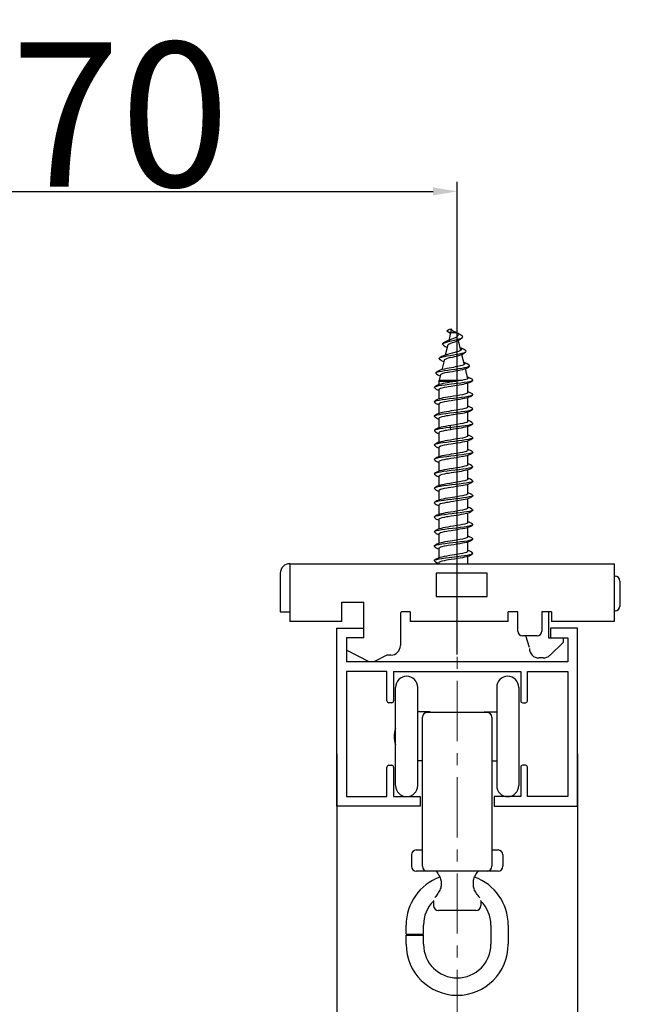
# Model space of a CAD drawing. Units: inches. Extents: x 6538 to 7838, y 1299 to 2231.
# Drawn here: x 6646 to 6709, y 1808 to 1911 of the extents above; entities that cross this region are included whole.
import ezdxf

# ---------------------------------------------------------------- set-up
doc = ezdxf.new("R2010")
doc.units = ezdxf.units.IN
doc.header["$MEASUREMENT"] = 0
doc.linetypes.add('CENTER', pattern=[2, 1.25, -0.25, 0.25, -0.25])
doc.styles.add('MS PGothic', font='txt', dxfattribs={"width": 0.8})
doc.dimstyles.new('DIM$0', dxfattribs={"dimtxt": 15, "dimasz": 2.5, "dimexe": 1, "dimexo": 0.75, "dimgap": 0.5, "dimtad": 2, "dimdec": 0, "dimzin": 0, "dimdsep": 46, "dimtxsty": 'MS PGothic', "dimcen": 0, "dimclrd": 8, "dimclre": 8, "dimclrt": 4, "dimazin": 0, "dimtp": 0.001, "dimtm": 0.001, "dimtfac": 1, "dimtdec": 0, "dimtofl": 0, "dimtmove": 0, "dimatfit": 0, "dimfxl": 1, "dimtolj": 1, "dimtzin": 0, "dimarcsym": 0})

# ---------------------------------------------------------------- blocks, each defined once
blk = doc.blocks.new('*D185')
at = {"color": 8, "lineweight": -2}
for p, q in [((6678.88, 1834.37), (6678.88, 1781.2)), ((6703.88, 1834.37), (6703.88, 1781.2)), ((6676.38, 1782.2), (6673.88, 1782.2)), ((6706.38, 1782.2), (6737.84, 1782.2))]:
    blk.add_line(p, q, dxfattribs=at)
at = {"color": 8}
for points in [[(6676.38, 1782.62), (6676.38, 1781.79), (6678.88, 1782.2)], [(6706.38, 1782.62), (6706.38, 1781.79), (6703.88, 1782.2)]]:
    blk.add_solid(points, dxfattribs=at)
at = {"layer": 'Defpoints', "color": 0}
for p in [(6678.88, 1835.12), (6703.88, 1835.12), (6703.88, 1782.2)]:
    blk.add_point(p, dxfattribs=at)
at = {"color": 4, "insert": (6723.36, 1774.2), "char_height": 15, "attachment_point": 5, "style": 'MS PGothic'}
blk.add_mtext('\\A1;25.5', dxfattribs=at)
blk = doc.blocks.new('*D187')
at = {"color": 8, "lineweight": -2}
for p, q in [((6621.38, 1844.68), (6621.38, 1893.82)), ((6691.38, 1844.68), (6691.38, 1893.82)), ((6623.88, 1892.82), (6688.88, 1892.82))]:
    blk.add_line(p, q, dxfattribs=at)
at = {"color": 8}
for points in [[(6623.88, 1893.23), (6623.88, 1892.4), (6621.38, 1892.82)], [(6688.88, 1893.23), (6688.88, 1892.4), (6691.38, 1892.82)]]:
    blk.add_solid(points, dxfattribs=at)
at = {"layer": 'Defpoints', "color": 0}
for p in [(6691.38, 1892.82), (6621.38, 1843.93), (6691.38, 1843.93)]:
    blk.add_point(p, dxfattribs=at)
at = {"color": 4, "insert": (6656.38, 1900.82), "char_height": 15, "attachment_point": 5, "style": 'MS PGothic'}
blk.add_mtext('\\A1;70', dxfattribs=at)

msp = doc.modelspace()

# ---------------------------------------------------------------- linework, layer by layer
at = {"color": 1, "linetype": 'CENTER', "lineweight": 0, "ltscale": 5}
msp.add_line((6691.38, 1805.69), (6691.38, 1879.77), dxfattribs=at)
at = {"color": 7, "linetype": 'Continuous'}
for p, q in [((6690.4, 1878.24), (6690.31, 1878.33)), ((6690.7, 1878.13), (6690.51, 1877.34)), ((6690.63, 1878.08), (6690.68, 1878.06)), ((6691.3, 1878.13), (6690.7, 1878.13)), ((6690.74, 1878.13), (6690.74, 1878.53)), ((6691.3, 1878.13), (6691.39, 1877.76)), ((6691.44, 1877.82), (6691.38, 1877.75)), ((6691.45, 1877.88), (6691.44, 1877.82)), ((6690.36, 1876.74), (6690.14, 1875.8)), ((6691.49, 1877.34), (6691.74, 1876.3)), ((6691.76, 1876.31), (6691.67, 1876.25)), ((6691.84, 1875.87), (6692.1, 1874.82)), ((6690.01, 1875.24), (6689.77, 1874.28)), ((6692.17, 1874.9), (6692.14, 1874.85)), ((6689.65, 1873.75), (6689.51, 1873.19)), ((6692.2, 1874.4), (6692.45, 1873.35)), ((6692.5, 1873.5), (6692.41, 1873.52)), ((6692.41, 1873.49), (6692.44, 1873.47)), ((6689.5, 1873.07), (6689.51, 1873.19)), ((6689.5, 1872.75), (6689.5, 1873.07)), ((6691.25, 1873.07), (6689.5, 1873.07)), ((6689.51, 1873.19), (6691.91, 1873.19)), ((6692.44, 1873.47), (6692.44, 1873.37)), ((6692.5, 1873.41), (6692.48, 1873.37)), ((6692.5, 1871.91), (6692.5, 1872.91)), ((6692.74, 1873.41), (6692.74, 1873.4)), ((6689.5, 1871.24), (6689.5, 1872.26)), ((6692.59, 1871.97), (6692.5, 1871.99)), ((6689.01, 1870.93), (6689.01, 1870.99)), ((6689.5, 1869.75), (6689.5, 1870.76)), ((6692.5, 1870.41), (6692.5, 1871.41)), ((6692.58, 1870.47), (6692.5, 1870.49)), ((6689.01, 1869.43), (6689.01, 1869.49)), ((6692.5, 1868.91), (6692.5, 1869.91)), ((6692.99, 1870.18), (6692.98, 1870.24)), ((6689.5, 1868.25), (6689.5, 1869.26)), ((6691, 1868.53), (6690.72, 1868.49)), ((6691.37, 1868.59), (6691, 1868.53)), ((6692.62, 1868.96), (6692.5, 1869)), ((6692.5, 1867.41), (6692.5, 1868.41)), ((6689.5, 1866.75), (6689.5, 1867.76)), ((6692.62, 1867.45), (6692.5, 1867.5)), ((6689.11, 1866.56), (6689.01, 1866.49)), ((6692.5, 1865.91), (6692.5, 1866.91)), ((6689.5, 1865.25), (6689.5, 1866.26)), ((6692.6, 1865.96), (6692.5, 1865.99)), ((6692.5, 1864.41), (6692.5, 1865.41)), ((6689.5, 1863.74), (6689.5, 1864.76)), ((6692.61, 1864.46), (6692.5, 1864.5)), ((6689.5, 1862.24), (6689.5, 1863.26)), ((6692.5, 1862.91), (6692.5, 1863.91)), ((6691.33, 1862.59), (6690.61, 1862.47)), ((6692.62, 1862.95), (6692.5, 1863)), ((6692.5, 1861.41), (6692.5, 1862.41)), ((6689.5, 1860.75), (6689.5, 1861.76)), ((6692.6, 1861.46), (6692.5, 1861.5)), ((6689.5, 1859.24), (6689.5, 1860.26)), ((6691.33, 1861.09), (6690.67, 1860.98)), ((6692.5, 1859.91), (6692.5, 1860.91)), ((6692.62, 1859.96), (6692.5, 1860)), ((6692.5, 1858.41), (6692.5, 1859.41)), ((6689.5, 1857.75), (6689.5, 1858.76)), ((6692.5, 1858.49), (6692.52, 1858.49)), ((6692.52, 1858.49), (6692.52, 1858.49)), ((6692.63, 1858.45), (6692.52, 1858.49)), ((6689.5, 1856.25), (6689.5, 1857.26)), ((6692.5, 1856.91), (6692.5, 1857.91)), ((6691.33, 1856.59), (6690.64, 1856.48)), ((6692.58, 1856.97), (6692.5, 1856.99)), ((6692.5, 1855.41), (6692.5, 1856.41)), ((6689.5, 1854.74), (6689.5, 1855.76)), ((6691.33, 1855.09), (6690.6, 1854.97)), ((6692.61, 1855.46), (6692.5, 1855.5)), ((6674, 1854.13), (6674, 1848.13)), ((6674, 1854.13), (6707.68, 1854.13)), ((6689.5, 1854.13), (6689.5, 1854.26)), ((6692.5, 1854.13), (6692.5, 1854.91)), ((6707.68, 1854.13), (6707.68, 1848.13)), ((6673, 1853.13), (6673, 1849.13)), ((6689.18, 1853.13), (6689.18, 1850.73)), ((6694.48, 1853.13), (6689.18, 1853.13)), ((6694.48, 1850.73), (6694.48, 1853.13)), ((6707.68, 1852.83), (6707.78, 1852.83)), ((6708.28, 1852.33), (6708.28, 1849.73)), ((6679.38, 1848.13), (6679.38, 1850.13)), ((6679.38, 1850.13), (6681.68, 1850.13)), ((6681.68, 1846.43), (6681.68, 1850.13)), ((6689.18, 1850.73), (6694.48, 1850.73)), ((6673, 1849.13), (6674, 1849.13)), ((6685.48, 1848.93), (6685.48, 1845.63)), ((6686.48, 1849.13), (6685.68, 1849.13)), ((6686.48, 1849.13), (6686.48, 1848.13)), ((6696.68, 1848.13), (6696.68, 1849.13)), ((6697.68, 1849.13), (6696.68, 1849.13)), ((6697.68, 1847.13), (6697.68, 1849.13)), ((6700.18, 1849.13), (6700.18, 1847.13)), ((6701.18, 1849.13), (6700.18, 1849.13)), ((6700.88, 1849.13), (6700.88, 1846.43)), ((6701.18, 1849.13), (6701.18, 1848.13)), ((6707.78, 1849.23), (6707.68, 1849.23)), ((6679.38, 1848.13), (6674, 1848.13)), ((6696.68, 1848.13), (6686.48, 1848.13)), ((6707.68, 1848.13), (6701.18, 1848.13)), ((6678.88, 1828.93), (6678.88, 1847.43)), ((6678.88, 1847.43), (6681.68, 1847.43)), ((6701.08, 1847.43), (6701.08, 1846.43)), ((6703.88, 1847.43), (6701.08, 1847.43)), ((6703.88, 1828.93), (6703.88, 1847.43)), ((6679.88, 1846.43), (6679.88, 1843.93)), ((6681.68, 1846.43), (6679.88, 1846.43)), ((6699.68, 1846.63), (6698.18, 1846.63)), ((6698.88, 1845.43), (6698.5, 1846.63)), ((6700.88, 1846.43), (6701.08, 1846.43)), ((6702.38, 1845.93), (6701.02, 1844.61)), ((6701.08, 1846.43), (6702.88, 1846.43)), ((6702.38, 1846.43), (6702.38, 1845.93)), ((6702.88, 1846.43), (6702.88, 1843.93)), ((6682.24, 1843.93), (6679.88, 1845.13)), ((6702.88, 1843.93), (6679.88, 1843.93)), ((6684.06, 1844.61), (6682.73, 1843.93)), ((6684.48, 1844.63), (6684.15, 1844.63)), ((6700.32, 1844.33), (6699.88, 1844.33)), ((6679.88, 1842.93), (6679.88, 1829.93)), ((6684.08, 1842.93), (6679.88, 1842.93)), ((6684.08, 1839.88), (6684.08, 1842.93)), ((6684.78, 1842.93), (6684.78, 1839.88)), ((6684.78, 1842.93), (6697.98, 1842.93)), ((6697.98, 1842.93), (6697.98, 1839.88)), ((6698.68, 1839.88), (6698.68, 1842.93)), ((6698.68, 1842.93), (6702.88, 1842.93)), ((6702.88, 1842.93), (6702.88, 1829.93)), ((6684.98, 1831.08), (6684.98, 1841.28)), ((6687.28, 1831.08), (6687.28, 1841.28)), ((6695.48, 1841.28), (6695.48, 1831.08)), ((6697.78, 1841.28), (6697.78, 1831.08)), ((6684.58, 1839.68), (6684.28, 1839.68)), ((6688.58, 1838.73), (6687.28, 1838.73)), ((6688.58, 1838.73), (6688.58, 1838.68)), ((6694.18, 1838.68), (6694.18, 1838.73)), ((6694.18, 1838.73), (6695.48, 1838.73)), ((6698.18, 1839.68), (6698.48, 1839.68)), ((6687.78, 1822.68), (6687.78, 1838.18)), ((6694.48, 1838.68), (6688.28, 1838.68)), ((6694.98, 1838.18), (6694.98, 1822.68)), ((6687.78, 1833.63), (6687.28, 1833.63)), ((6694.98, 1833.63), (6695.48, 1833.63)), ((6684.08, 1829.93), (6684.08, 1832.98)), ((6684.28, 1833.18), (6684.58, 1833.18)), ((6684.78, 1832.98), (6684.78, 1829.93)), ((6697.98, 1832.98), (6697.98, 1829.93)), ((6698.48, 1833.18), (6698.18, 1833.18)), ((6698.68, 1829.93), (6698.68, 1832.98)), ((6679.88, 1829.93), (6684.08, 1829.93)), ((6684.78, 1829.93), (6687.53, 1829.93)), ((6687.53, 1829.93), (6687.53, 1828.93)), ((6695.23, 1829.93), (6695.23, 1828.93)), ((6697.98, 1829.93), (6695.23, 1829.93)), ((6702.88, 1829.93), (6698.68, 1829.93)), ((6687.53, 1828.93), (6678.88, 1828.93)), ((6695.23, 1828.93), (6703.88, 1828.93)), ((6687.13, 1824.38), (6687.78, 1824.38)), ((6694.98, 1824.38), (6695.63, 1824.38)), ((6686.63, 1823.88), (6686.63, 1822.68)), ((6696.13, 1823.88), (6696.13, 1822.68)), ((6695.63, 1822.18), (6687.13, 1822.18)), ((6689.19, 1822.18), (6689.22, 1822.14)), ((6689.22, 1822.14), (6689.29, 1822.04)), ((6689.29, 1822.04), (6689.37, 1821.93)), ((6689.37, 1821.93), (6689.44, 1821.81)), ((6689.44, 1821.82), (6689.51, 1821.7)), ((6689.51, 1821.7), (6689.57, 1821.58)), ((6689.7, 1821.13), (6689.7, 1820.66)), ((6693.06, 1820.66), (6693.06, 1821.13)), ((6689.09, 1819.49), (6689.04, 1819.42)), ((6688.94, 1819.12), (6688.93, 1819.11)), ((6688.93, 1819.07), (6688.93, 1818.58)), ((6693.83, 1819.11), (6693.83, 1819.12)), ((6693.83, 1819.07), (6693.83, 1818.58)), ((6693.33, 1818.08), (6689.43, 1818.08)), ((6686.08, 1815.63), (6686.08, 1816.58)), ((6687.88, 1815.63), (6687.88, 1816.58)), ((6694.88, 1816.58), (6694.88, 1814.58)), ((6696.68, 1816.58), (6696.68, 1814.58)), ((6686.08, 1815.63), (6687.88, 1815.63)), ((6686.08, 1814.58), (6686.08, 1815.53)), ((6686.08, 1815.53), (6687.88, 1815.53)), ((6687.88, 1814.58), (6687.88, 1815.53))]:
    msp.add_line(p, q, dxfattribs=at)
for points in [[(6690.31, 1878.33), (6690.43, 1878.44), (6690.58, 1878.51), (6690.74, 1878.53)], [(6690.4, 1878.24), (6690.46, 1878.2), (6690.54, 1878.14), (6690.63, 1878.08)], [(6690.7, 1878.13), (6690.62, 1878.14), (6690.5, 1878.17), (6690.4, 1878.24)], [(6690.6, 1877.24), (6691.1, 1877.36), (6691.35, 1877.42), (6691.57, 1877.48), (6691.75, 1877.54), (6691.87, 1877.6), (6691.93, 1877.64)], [(6690.74, 1878.53), (6690.8, 1878.45), (6690.89, 1878.36), (6691, 1878.28)], [(6691, 1878.28), (6691.12, 1878.2), (6691.23, 1878.13)], [(6691.29, 1878.13), (6691.19, 1878.18), (6691.11, 1878.22), (6691.04, 1878.26), (6691, 1878.28)], [(6691.38, 1877.75), (6691.29, 1877.68), (6691.16, 1877.61), (6691, 1877.53)], [(6691.92, 1877.76), (6691.86, 1877.81), (6691.77, 1877.88), (6691.67, 1877.94), (6691.57, 1877.99), (6691.48, 1878.04), (6691.38, 1878.09), (6691.3, 1878.13)], [(6691.31, 1878.07), (6691.34, 1878.05), (6691.42, 1877.97), (6691.45, 1877.9), (6691.45, 1877.88)], [(6691.44, 1877.31), (6691.58, 1877.38), (6691.71, 1877.46), (6691.84, 1877.55), (6691.93, 1877.64)], [(6691.93, 1877.64), (6691.94, 1877.66), (6691.95, 1877.72), (6691.92, 1877.76)], [(6689.89, 1876.9), (6689.87, 1876.95), (6689.9, 1877)], [(6689.89, 1876.9), (6689.96, 1876.83), (6690.12, 1876.71), (6690.29, 1876.63), (6690.33, 1876.61)], [(6690.65, 1877.4), (6690.51, 1877.34), (6690.37, 1877.29), (6690.24, 1877.23), (6690.11, 1877.16), (6689.98, 1877.07), (6689.9, 1877)], [(6689.9, 1877), (6689.9, 1877.01), (6690, 1877.06), (6690.16, 1877.12), (6690.36, 1877.18), (6690.6, 1877.24)], [(6690.69, 1877), (6690.56, 1876.93), (6690.45, 1876.86), (6690.38, 1876.79), (6690.37, 1876.74)], [(6691, 1877.53), (6690.91, 1877.5), (6690.78, 1877.45), (6690.65, 1877.4)], [(6690.89, 1877.09), (6690.85, 1877.07), (6690.69, 1877)], [(6690.89, 1877.09), (6690.92, 1877.1), (6691.04, 1877.15), (6691.17, 1877.2), (6691.31, 1877.25), (6691.44, 1877.31)], [(6692.29, 1876.24), (6692.2, 1876.32), (6692.05, 1876.41), (6691.88, 1876.49), (6691.7, 1876.56), (6691.67, 1876.57)], [(6689.53, 1875.49), (6689.55, 1875.51), (6689.66, 1875.56), (6689.84, 1875.61), (6690.07, 1875.67), (6690.35, 1875.72), (6690.66, 1875.78), (6690.98, 1875.83), (6691.3, 1875.89), (6691.59, 1875.94), (6691.85, 1875.99), (6692.06, 1876.05), (6692.21, 1876.1), (6692.29, 1876.16)], [(6690.16, 1875.81), (6689.96, 1875.74), (6689.78, 1875.66), (6689.62, 1875.57), (6689.53, 1875.49)], [(6690.71, 1875.56), (6690.55, 1875.51), (6690.35, 1875.45), (6690.19, 1875.39), (6690.07, 1875.33), (6690.01, 1875.27), (6690.01, 1875.24)], [(6691, 1876.03), (6690.86, 1876), (6690.63, 1875.94), (6690.38, 1875.87), (6690.16, 1875.81)], [(6690.71, 1875.56), (6690.88, 1875.6), (6691.09, 1875.66), (6691.32, 1875.71), (6691.55, 1875.77), (6691.75, 1875.84)], [(6691.67, 1876.25), (6691.52, 1876.19), (6691.34, 1876.13), (6691.13, 1876.07), (6691, 1876.03)], [(6691.69, 1876.52), (6691.74, 1876.49), (6691.8, 1876.43), (6691.81, 1876.39)], [(6691.75, 1875.84), (6691.93, 1875.91), (6692.08, 1875.99), (6692.22, 1876.09), (6692.29, 1876.16)], [(6691.81, 1876.39), (6691.81, 1876.37), (6691.76, 1876.31)], [(6692.29, 1876.16), (6692.31, 1876.22), (6692.29, 1876.24)], [(6689.17, 1873.98), (6689.18, 1874), (6689.3, 1874.05), (6689.49, 1874.1), (6689.74, 1874.15), (6690.05, 1874.2), (6690.4, 1874.25), (6690.77, 1874.3), (6691.15, 1874.35), (6691.52, 1874.41), (6691.85, 1874.46), (6692.15, 1874.51), (6692.39, 1874.56), (6692.56, 1874.61), (6692.65, 1874.66), (6692.66, 1874.67)], [(6689.52, 1875.42), (6689.51, 1875.45), (6689.53, 1875.49)], [(6689.52, 1875.42), (6689.6, 1875.34), (6689.73, 1875.25), (6689.88, 1875.17), (6689.98, 1875.14)], [(6691, 1874.53), (6690.55, 1874.45), (6690.3, 1874.4), (6690.07, 1874.35), (6689.87, 1874.31)], [(6692.14, 1874.85), (6692.06, 1874.79), (6691.91, 1874.74), (6691.71, 1874.68), (6691.46, 1874.62), (6691.18, 1874.57), (6691, 1874.53)], [(6692.65, 1874.74), (6692.56, 1874.81), (6692.43, 1874.89), (6692.28, 1874.96), (6692.11, 1875.02), (6692.04, 1875.04)], [(6692.05, 1875), (6692.13, 1874.96), (6692.17, 1874.9), (6692.17, 1874.9)], [(6692.14, 1874.38), (6692.3, 1874.43), (6692.45, 1874.5), (6692.58, 1874.6), (6692.66, 1874.67)], [(6692.66, 1874.67), (6692.67, 1874.72), (6692.65, 1874.74)], [(6689.16, 1873.92), (6689.15, 1873.94), (6689.17, 1873.98)], [(6689.16, 1873.92), (6689.23, 1873.85), (6689.36, 1873.76), (6689.5, 1873.7), (6689.62, 1873.65)], [(6689.87, 1874.31), (6689.69, 1874.26), (6689.54, 1874.21), (6689.4, 1874.14), (6689.26, 1874.06), (6689.17, 1873.98)], [(6690.47, 1874.03), (6690.36, 1874.01), (6690.11, 1873.95), (6689.9, 1873.9), (6689.75, 1873.84), (6689.67, 1873.79), (6689.65, 1873.75)], [(6690.47, 1874.03), (6690.63, 1874.06), (6690.9, 1874.11), (6691.18, 1874.16), (6691.46, 1874.22), (6691.72, 1874.27), (6691.95, 1874.32), (6692.14, 1874.38)], [(6692.74, 1873.4), (6692.64, 1873.45), (6692.5, 1873.5)], [(6689.01, 1872.43), (6689.01, 1872.48), (6689.02, 1872.49)], [(6689.02, 1872.49), (6689.09, 1872.53), (6689.25, 1872.58), (6689.48, 1872.63), (6689.78, 1872.68), (6690.13, 1872.73), (6690.52, 1872.78)], [(6689.54, 1872.76), (6689.39, 1872.71), (6689.25, 1872.65), (6689.11, 1872.57), (6689.02, 1872.49)], [(6689.5, 1872.26), (6689.54, 1872.31), (6689.65, 1872.37), (6689.83, 1872.42), (6690.06, 1872.47), (6690.31, 1872.52)], [(6691.25, 1873.07), (6690.66, 1872.98), (6690.38, 1872.93), (6690.13, 1872.89), (6689.91, 1872.85), (6689.71, 1872.8), (6689.54, 1872.76)], [(6690.31, 1872.52), (6690.44, 1872.54), (6690.74, 1872.59)], [(6690.52, 1872.78), (6691.36, 1872.88), (6691.76, 1872.93), (6692.12, 1872.98), (6692.44, 1873.03), (6692.69, 1873.07), (6692.88, 1873.12), (6692.98, 1873.17), (6692.99, 1873.18)], [(6690.74, 1872.59), (6691.32, 1872.68), (6691.58, 1872.72), (6691.82, 1872.76), (6692.03, 1872.8), (6692.22, 1872.84), (6692.39, 1872.88)], [(6692.48, 1873.37), (6692.41, 1873.32), (6692.27, 1873.27), (6692.07, 1873.22), (6691.83, 1873.17), (6691.56, 1873.12), (6691.25, 1873.07)], [(6692.39, 1872.88), (6692.53, 1872.92), (6692.66, 1872.97), (6692.79, 1873.02), (6692.91, 1873.11), (6692.99, 1873.18)], [(6692.44, 1873.47), (6692.5, 1873.42), (6692.5, 1873.41)], [(6692.44, 1873.47), (6692.62, 1873.45), (6692.74, 1873.41)], [(6692.98, 1873.24), (6692.92, 1873.29), (6692.81, 1873.36), (6692.74, 1873.41)], [(6692.99, 1873.18), (6692.99, 1873.22), (6692.98, 1873.24)], [(6689.01, 1872.43), (6689.08, 1872.36), (6689.21, 1872.27), (6689.35, 1872.21), (6689.49, 1872.16), (6689.5, 1872.16)], [(6689.01, 1870.99), (6689.1, 1871.03), (6689.27, 1871.08), (6689.52, 1871.13), (6689.83, 1871.18), (6690.19, 1871.23), (6690.58, 1871.28), (6690.99, 1871.33), (6691.4, 1871.38), (6691.79, 1871.43), (6692.16, 1871.48), (6692.48, 1871.53), (6692.73, 1871.58), (6692.9, 1871.63), (6692.99, 1871.68)], [(6690.99, 1871.53), (6690.69, 1871.48), (6690.42, 1871.44), (6690.16, 1871.4), (6689.93, 1871.35), (6689.73, 1871.31), (6689.56, 1871.26)], [(6692.5, 1871.91), (6692.46, 1871.85), (6692.35, 1871.8), (6692.17, 1871.75), (6691.94, 1871.69), (6691.65, 1871.64), (6691.34, 1871.59), (6690.99, 1871.53)], [(6692.5, 1871.41), (6692.64, 1871.46), (6692.77, 1871.52), (6692.9, 1871.6), (6692.99, 1871.68)], [(6692.98, 1871.74), (6692.89, 1871.82), (6692.74, 1871.9), (6692.59, 1871.97)], [(6692.99, 1871.68), (6692.99, 1871.73), (6692.98, 1871.74)], [(6689.56, 1871.26), (6689.4, 1871.21), (6689.26, 1871.15), (6689.12, 1871.07), (6689.01, 1870.99)], [(6689.01, 1870.93), (6689.09, 1870.86), (6689.21, 1870.78), (6689.33, 1870.72), (6689.45, 1870.67), (6689.5, 1870.66)], [(6689.5, 1870.76), (6689.54, 1870.81), (6689.65, 1870.87), (6689.83, 1870.92), (6690.07, 1870.97), (6690.31, 1871.02)], [(6690.31, 1871.02), (6690.46, 1871.05), (6690.77, 1871.1), (6691.1, 1871.15), (6691.41, 1871.19), (6691.68, 1871.24), (6691.93, 1871.28), (6692.15, 1871.32), (6692.34, 1871.36), (6692.5, 1871.41)], [(6692.98, 1870.24), (6692.88, 1870.32), (6692.74, 1870.41), (6692.58, 1870.47)], [(6689.01, 1869.49), (6689.11, 1869.54), (6689.28, 1869.59), (6689.53, 1869.64), (6689.84, 1869.69), (6690.21, 1869.74), (6690.61, 1869.79), (6691.44, 1869.89)], [(6689.51, 1869.75), (6689.38, 1869.7), (6689.24, 1869.65), (6689.11, 1869.56), (6689.01, 1869.49)], [(6689.01, 1869.43), (6689.09, 1869.35), (6689.22, 1869.27), (6689.35, 1869.21), (6689.48, 1869.16), (6689.5, 1869.16)], [(6689.5, 1869.26), (6689.54, 1869.31), (6689.65, 1869.37), (6689.83, 1869.42), (6690.07, 1869.47), (6690.31, 1869.52)], [(6691.33, 1870.09), (6690.76, 1870), (6690.51, 1869.95), (6690.26, 1869.91), (6690.04, 1869.87), (6689.84, 1869.83), (6689.67, 1869.79), (6689.51, 1869.75)], [(6690.31, 1869.52), (6690.45, 1869.54), (6690.75, 1869.59)], [(6690.75, 1869.59), (6691.39, 1869.69), (6691.67, 1869.74), (6691.93, 1869.78), (6692.15, 1869.82), (6692.34, 1869.87), (6692.5, 1869.91)], [(6692.5, 1870.41), (6692.46, 1870.35), (6692.35, 1870.3), (6692.17, 1870.25), (6691.94, 1870.19), (6691.65, 1870.14), (6691.33, 1870.09)], [(6691.44, 1869.89), (6691.83, 1869.94), (6692.19, 1869.98), (6692.49, 1870.03), (6692.74, 1870.08), (6692.91, 1870.14), (6692.99, 1870.18)], [(6692.5, 1869.91), (6692.64, 1869.96), (6692.77, 1870.02), (6692.91, 1870.1), (6692.99, 1870.18)], [(6690.72, 1868.49), (6690.45, 1868.45), (6690.18, 1868.4), (6689.93, 1868.35), (6689.72, 1868.3), (6689.53, 1868.26)], [(6690.63, 1868.29), (6691.05, 1868.34), (6691.46, 1868.39), (6691.86, 1868.44), (6692.22, 1868.49), (6692.52, 1868.54), (6692.76, 1868.59), (6692.92, 1868.64), (6692.99, 1868.68)], [(6690.72, 1868.49), (6690.69, 1868.47), (6690.66, 1868.4), (6690.63, 1868.29)], [(6690.72, 1868.09), (6690.98, 1868.13), (6691.27, 1868.17), (6691.55, 1868.22), (6691.81, 1868.26), (6692.03, 1868.3), (6692.23, 1868.34), (6692.4, 1868.38)], [(6692.5, 1868.91), (6692.46, 1868.85), (6692.35, 1868.8), (6692.18, 1868.75), (6691.96, 1868.7), (6691.68, 1868.65), (6691.37, 1868.59)], [(6692.4, 1868.38), (6692.55, 1868.42), (6692.67, 1868.47), (6692.8, 1868.53), (6692.92, 1868.61), (6692.99, 1868.68)], [(6692.98, 1868.74), (6692.89, 1868.81), (6692.76, 1868.9), (6692.62, 1868.96)], [(6692.99, 1868.68), (6692.99, 1868.69), (6692.98, 1868.74)], [(6689.02, 1867.99), (6689.01, 1867.94), (6689.01, 1867.93)], [(6689.01, 1867.93), (6689.1, 1867.85), (6689.22, 1867.77), (6689.35, 1867.71), (6689.48, 1867.66), (6689.5, 1867.66)], [(6690.63, 1868.29), (6690.23, 1868.24), (6689.86, 1868.19), (6689.54, 1868.14), (6689.29, 1868.09), (6689.11, 1868.04), (6689.02, 1867.99)], [(6689.53, 1868.26), (6689.38, 1868.2), (6689.23, 1868.14), (6689.1, 1868.06), (6689.02, 1867.99)], [(6689.5, 1867.76), (6689.53, 1867.81), (6689.61, 1867.85), (6689.76, 1867.9), (6689.94, 1867.95), (6690.17, 1867.99), (6690.31, 1868.02)], [(6690.31, 1868.02), (6690.45, 1868.04), (6690.72, 1868.09)], [(6690.63, 1868.29), (6690.65, 1868.2), (6690.67, 1868.13), (6690.7, 1868.09), (6690.72, 1868.09)], [(6692.5, 1867.41), (6692.46, 1867.35), (6692.35, 1867.3), (6692.17, 1867.25), (6691.93, 1867.19), (6691.65, 1867.14), (6691.34, 1867.09), (6690.99, 1867.03)], [(6692.98, 1867.24), (6692.89, 1867.31), (6692.76, 1867.39), (6692.62, 1867.45)], [(6689.01, 1866.49), (6689, 1866.45), (6689.01, 1866.43)], [(6689.01, 1866.43), (6689.09, 1866.36), (6689.21, 1866.28), (6689.33, 1866.22), (6689.46, 1866.17), (6689.5, 1866.16)], [(6692.99, 1867.18), (6692.93, 1867.14), (6692.77, 1867.09), (6692.54, 1867.04), (6692.24, 1866.99), (6691.89, 1866.94), (6691.51, 1866.89), (6691.1, 1866.84), (6690.68, 1866.79), (6690.28, 1866.74), (6689.9, 1866.69), (6689.58, 1866.64), (6689.32, 1866.6), (6689.13, 1866.55), (6689.03, 1866.5)], [(6689.53, 1866.76), (6689.38, 1866.71), (6689.24, 1866.65), (6689.11, 1866.56)], [(6689.5, 1866.26), (6689.54, 1866.31), (6689.65, 1866.37), (6689.83, 1866.42), (6690.06, 1866.47), (6690.31, 1866.52)], [(6690.99, 1867.03), (6690.67, 1866.98), (6690.38, 1866.93), (6690.12, 1866.89), (6689.9, 1866.84), (6689.7, 1866.8), (6689.53, 1866.76)], [(6690.31, 1866.52), (6690.45, 1866.54), (6690.76, 1866.59)], [(6690.76, 1866.59), (6691.39, 1866.69), (6691.68, 1866.74), (6691.93, 1866.78), (6692.15, 1866.82), (6692.34, 1866.87)], [(6692.34, 1866.87), (6692.5, 1866.91), (6692.64, 1866.96), (6692.78, 1867.02), (6692.91, 1867.1), (6692.99, 1867.18)], [(6692.98, 1867.24), (6692.99, 1867.19), (6692.99, 1867.18)], [(6692.99, 1865.68), (6692.94, 1865.65), (6692.8, 1865.6), (6692.57, 1865.55), (6692.28, 1865.5), (6691.92, 1865.45), (6691.53, 1865.4), (6691.12, 1865.35), (6690.71, 1865.3), (6690.31, 1865.25), (6689.94, 1865.2), (6689.61, 1865.15), (6689.35, 1865.1), (6689.15, 1865.05), (6689.03, 1865), (6689.01, 1864.99)], [(6691.33, 1865.59), (6690.76, 1865.5), (6690.51, 1865.45), (6690.26, 1865.41), (6690.04, 1865.37), (6689.84, 1865.33), (6689.67, 1865.29), (6689.51, 1865.25)], [(6690.31, 1865.02), (6690.43, 1865.04), (6690.72, 1865.09), (6691.02, 1865.13), (6691.3, 1865.18), (6691.57, 1865.22), (6691.8, 1865.26), (6692.02, 1865.3), (6692.21, 1865.34), (6692.38, 1865.38)], [(6692.5, 1865.91), (6692.46, 1865.85), (6692.35, 1865.8), (6692.17, 1865.75), (6691.93, 1865.69), (6691.65, 1865.64), (6691.33, 1865.59)], [(6692.38, 1865.38), (6692.53, 1865.42), (6692.66, 1865.46), (6692.78, 1865.52), (6692.91, 1865.61), (6692.99, 1865.68)], [(6692.98, 1865.74), (6692.89, 1865.81), (6692.75, 1865.9), (6692.6, 1865.96)], [(6692.98, 1865.74), (6693, 1865.7), (6692.99, 1865.68)], [(6689.01, 1864.99), (6689, 1864.95), (6689.01, 1864.93)], [(6689.51, 1865.25), (6689.38, 1865.2), (6689.24, 1865.15), (6689.11, 1865.06), (6689.01, 1864.99)], [(6689.01, 1864.93), (6689.08, 1864.86), (6689.21, 1864.77), (6689.34, 1864.71), (6689.48, 1864.66), (6689.5, 1864.66)], [(6689.5, 1864.76), (6689.54, 1864.81), (6689.65, 1864.87), (6689.83, 1864.92), (6690.07, 1864.97), (6690.31, 1865.02)], [(6692.5, 1864.41), (6692.46, 1864.35), (6692.35, 1864.3), (6692.17, 1864.25), (6691.93, 1864.19), (6691.65, 1864.14), (6691.33, 1864.09)], [(6692.98, 1864.24), (6692.89, 1864.31), (6692.75, 1864.4), (6692.61, 1864.46)], [(6689.02, 1863.49), (6689, 1863.45), (6689.01, 1863.43)], [(6689.01, 1863.43), (6689.08, 1863.37), (6689.19, 1863.29), (6689.3, 1863.23), (6689.42, 1863.18), (6689.5, 1863.16)], [(6692.99, 1864.18), (6692.95, 1864.15), (6692.81, 1864.1), (6692.59, 1864.05), (6692.3, 1864), (6691.96, 1863.95), (6691.57, 1863.9), (6691.16, 1863.85), (6690.75, 1863.8), (6690.34, 1863.75), (6689.96, 1863.7), (6689.63, 1863.65), (6689.36, 1863.6), (6689.16, 1863.55), (6689.04, 1863.5), (6689.02, 1863.49)], [(6689.58, 1863.77), (6689.41, 1863.72), (6689.26, 1863.65), (6689.11, 1863.57), (6689.02, 1863.49)], [(6689.5, 1863.26), (6689.54, 1863.31), (6689.65, 1863.37), (6689.83, 1863.42), (6690.07, 1863.47), (6690.31, 1863.52)], [(6691.33, 1864.09), (6690.95, 1864.03), (6690.62, 1863.97), (6690.3, 1863.92), (6690.02, 1863.87), (6689.78, 1863.82), (6689.58, 1863.77)], [(6690.31, 1863.52), (6690.49, 1863.55), (6690.77, 1863.6)], [(6690.77, 1863.6), (6691.32, 1863.68), (6691.57, 1863.72), (6691.81, 1863.76), (6692.02, 1863.8), (6692.21, 1863.84), (6692.38, 1863.88)], [(6692.38, 1863.88), (6692.52, 1863.92), (6692.65, 1863.96), (6692.78, 1864.02), (6692.9, 1864.1), (6692.99, 1864.18)], [(6692.98, 1864.24), (6693, 1864.2), (6692.99, 1864.18)], [(6692.99, 1862.68), (6692.95, 1862.65), (6692.82, 1862.61), (6692.6, 1862.56), (6692.32, 1862.51), (6691.99, 1862.46), (6691.6, 1862.41), (6691.2, 1862.36), (6690.78, 1862.31), (6690.37, 1862.26), (6690, 1862.21), (6689.66, 1862.16), (6689.38, 1862.11), (6689.17, 1862.06), (6689.04, 1862.01), (6689.01, 1861.99)], [(6689.58, 1862.27), (6689.41, 1862.22), (6689.25, 1862.15), (6689.11, 1862.06), (6689.01, 1861.99)], [(6690.61, 1862.47), (6690.29, 1862.42), (6690.01, 1862.37), (6689.77, 1862.32), (6689.58, 1862.27)], [(6690.31, 1862.02), (6690.46, 1862.05), (6690.73, 1862.09), (6691.01, 1862.13), (6691.29, 1862.18), (6691.55, 1862.22), (6691.79, 1862.26), (6692.01, 1862.3), (6692.21, 1862.34), (6692.37, 1862.37)], [(6692.5, 1862.91), (6692.46, 1862.85), (6692.35, 1862.8), (6692.17, 1862.75), (6691.93, 1862.69), (6691.65, 1862.64), (6691.33, 1862.59)], [(6692.37, 1862.37), (6692.52, 1862.41), (6692.65, 1862.46), (6692.78, 1862.52), (6692.9, 1862.6), (6692.99, 1862.68)], [(6692.98, 1862.74), (6692.89, 1862.81), (6692.76, 1862.9), (6692.62, 1862.95)], [(6692.98, 1862.74), (6693, 1862.7), (6692.99, 1862.68)], [(6689.01, 1861.99), (6689, 1861.96), (6689.01, 1861.93)], [(6689.01, 1861.93), (6689.09, 1861.86), (6689.21, 1861.77), (6689.34, 1861.71), (6689.49, 1861.66), (6689.5, 1861.66)], [(6689.5, 1861.76), (6689.54, 1861.81), (6689.65, 1861.87), (6689.83, 1861.92), (6690.06, 1861.97), (6690.31, 1862.02)], [(6692.5, 1861.41), (6692.46, 1861.35), (6692.35, 1861.3), (6692.17, 1861.25), (6691.93, 1861.19), (6691.65, 1861.14), (6691.33, 1861.09)], [(6692.98, 1861.24), (6692.89, 1861.32), (6692.75, 1861.4), (6692.6, 1861.46)], [(6692.98, 1861.24), (6693, 1861.21), (6692.99, 1861.18)], [(6689.01, 1860.49), (6689, 1860.46), (6689.01, 1860.43)], [(6692.99, 1861.18), (6692.96, 1861.16), (6692.84, 1861.11), (6692.64, 1861.06), (6692.36, 1861.01), (6692.03, 1860.96), (6691.66, 1860.91), (6691.25, 1860.86), (6690.83, 1860.81), (6690.42, 1860.76), (6690.04, 1860.71), (6689.7, 1860.66), (6689.41, 1860.61), (6689.19, 1860.56), (6689.05, 1860.51), (6689.01, 1860.49)], [(6689.54, 1860.76), (6689.39, 1860.71), (6689.25, 1860.65), (6689.11, 1860.57), (6689.01, 1860.49)], [(6689.01, 1860.43), (6689.08, 1860.36), (6689.21, 1860.28), (6689.34, 1860.21), (6689.48, 1860.16), (6689.5, 1860.16)], [(6689.5, 1860.26), (6689.54, 1860.31), (6689.65, 1860.37), (6689.83, 1860.42), (6690.07, 1860.47), (6690.31, 1860.52)], [(6690.67, 1860.98), (6690.39, 1860.93), (6690.13, 1860.89), (6689.91, 1860.85), (6689.71, 1860.8), (6689.54, 1860.76)], [(6690.31, 1860.52), (6690.43, 1860.54), (6690.72, 1860.59), (6691.01, 1860.63), (6691.29, 1860.68), (6691.55, 1860.72), (6691.79, 1860.76), (6692.01, 1860.8), (6692.2, 1860.83), (6692.37, 1860.87)], [(6692.37, 1860.87), (6692.52, 1860.91), (6692.65, 1860.96), (6692.78, 1861.02), (6692.91, 1861.1), (6692.99, 1861.18)], [(6692.99, 1859.68), (6692.97, 1859.67), (6692.85, 1859.62), (6692.65, 1859.57), (6692.39, 1859.52), (6692.06, 1859.47), (6691.69, 1859.42), (6691.28, 1859.37), (6690.86, 1859.32), (6690.45, 1859.27), (6690.06, 1859.22), (6689.72, 1859.17), (6689.43, 1859.12), (6689.21, 1859.07), (6689.06, 1859.02), (6689.02, 1858.99)], [(6689.57, 1859.27), (6689.41, 1859.22), (6689.26, 1859.16), (6689.12, 1859.07), (6689.02, 1858.99)], [(6691, 1859.53), (6690.7, 1859.49), (6690.42, 1859.44), (6690.17, 1859.4), (6689.94, 1859.35), (6689.74, 1859.31), (6689.57, 1859.27)], [(6690.74, 1859.09), (6691.32, 1859.18), (6691.58, 1859.22), (6691.82, 1859.26), (6692.03, 1859.3), (6692.22, 1859.34), (6692.39, 1859.38)], [(6692.5, 1859.91), (6692.46, 1859.85), (6692.35, 1859.8), (6692.17, 1859.75), (6691.94, 1859.69), (6691.65, 1859.64), (6691.33, 1859.59), (6691, 1859.53)], [(6692.39, 1859.38), (6692.53, 1859.42), (6692.66, 1859.46), (6692.78, 1859.52), (6692.91, 1859.61), (6692.99, 1859.68)], [(6692.98, 1859.74), (6692.89, 1859.81), (6692.76, 1859.9), (6692.62, 1859.96)], [(6692.98, 1859.74), (6693, 1859.72), (6692.99, 1859.68)], [(6689.02, 1858.99), (6689, 1858.97), (6689.01, 1858.93)], [(6689.01, 1858.93), (6689.08, 1858.86), (6689.21, 1858.77), (6689.34, 1858.71), (6689.49, 1858.66), (6689.5, 1858.66)], [(6689.01, 1857.49), (6689.07, 1857.52), (6689.23, 1857.57), (6689.46, 1857.62), (6689.75, 1857.67), (6690.1, 1857.72), (6690.48, 1857.77), (6690.89, 1857.82), (6691.31, 1857.87), (6691.72, 1857.92), (6692.09, 1857.97), (6692.41, 1858.02), (6692.67, 1858.07), (6692.86, 1858.12), (6692.97, 1858.17), (6692.99, 1858.18)], [(6689.5, 1858.76), (6689.54, 1858.81), (6689.65, 1858.87), (6689.83, 1858.92), (6690.07, 1858.97), (6690.31, 1859.02)], [(6690.31, 1859.02), (6690.45, 1859.04), (6690.74, 1859.09)], [(6692.5, 1858.41), (6692.46, 1858.35), (6692.35, 1858.3), (6692.17, 1858.25), (6691.93, 1858.19), (6691.65, 1858.14), (6691.33, 1858.09), (6690.99, 1858.03)], [(6692.35, 1857.87), (6692.51, 1857.91), (6692.65, 1857.96), (6692.78, 1858.02), (6692.91, 1858.11), (6692.99, 1858.18)], [(6692.98, 1858.24), (6692.9, 1858.31), (6692.77, 1858.39), (6692.63, 1858.45)], [(6692.99, 1858.18), (6693, 1858.22), (6692.98, 1858.24)], [(6689.01, 1857.43), (6689, 1857.47), (6689.01, 1857.49)], [(6689.54, 1857.76), (6689.39, 1857.71), (6689.25, 1857.65), (6689.11, 1857.57), (6689.01, 1857.49)], [(6689.01, 1857.43), (6689.09, 1857.36), (6689.21, 1857.27), (6689.34, 1857.21), (6689.48, 1857.16), (6689.5, 1857.16)], [(6689.5, 1857.26), (6689.54, 1857.31), (6689.65, 1857.37), (6689.83, 1857.42), (6690.06, 1857.47), (6690.31, 1857.52)], [(6690.99, 1858.03), (6690.66, 1857.98), (6690.39, 1857.93), (6690.13, 1857.89), (6689.91, 1857.85), (6689.71, 1857.8), (6689.54, 1857.76)], [(6690.31, 1857.52), (6690.45, 1857.54), (6690.74, 1857.59)], [(6690.74, 1857.59), (6691.38, 1857.69), (6691.67, 1857.74), (6691.94, 1857.78), (6692.16, 1857.83), (6692.35, 1857.87)], [(6689.01, 1855.99), (6689.08, 1856.03), (6689.24, 1856.08), (6689.48, 1856.13), (6689.79, 1856.18), (6690.14, 1856.23), (6690.53, 1856.28), (6690.94, 1856.33), (6691.35, 1856.37), (6691.74, 1856.42), (6692.11, 1856.47), (6692.43, 1856.52), (6692.69, 1856.57), (6692.88, 1856.63), (6692.98, 1856.68), (6692.99, 1856.68)], [(6689.53, 1856.26), (6689.38, 1856.21), (6689.24, 1856.15), (6689.11, 1856.06), (6689.01, 1855.99)], [(6690.64, 1856.48), (6690.36, 1856.43), (6690.11, 1856.39), (6689.89, 1856.34), (6689.7, 1856.3), (6689.53, 1856.26)], [(6690.31, 1856.02), (6690.43, 1856.04), (6690.72, 1856.09), (6691.04, 1856.14), (6691.35, 1856.19), (6691.66, 1856.23), (6691.92, 1856.28), (6692.15, 1856.32), (6692.34, 1856.37)], [(6692.5, 1856.91), (6692.46, 1856.85), (6692.35, 1856.8), (6692.17, 1856.75), (6691.93, 1856.69), (6691.65, 1856.64), (6691.33, 1856.59)], [(6692.34, 1856.37), (6692.51, 1856.41), (6692.65, 1856.46), (6692.78, 1856.52), (6692.91, 1856.61), (6692.99, 1856.68)], [(6692.98, 1856.74), (6692.89, 1856.82), (6692.74, 1856.9), (6692.58, 1856.97)], [(6692.99, 1856.68), (6692.99, 1856.73), (6692.98, 1856.74)], [(6689.01, 1855.93), (6689, 1855.98), (6689.01, 1855.99)], [(6689.01, 1855.93), (6689.09, 1855.86), (6689.21, 1855.77), (6689.34, 1855.71), (6689.48, 1855.66), (6689.5, 1855.66)], [(6689.5, 1855.76), (6689.54, 1855.81), (6689.65, 1855.87), (6689.83, 1855.92), (6690.07, 1855.97), (6690.31, 1856.02)], [(6690.55, 1854.78), (6691.39, 1854.88), (6691.79, 1854.93), (6692.14, 1854.98), (6692.46, 1855.03), (6692.7, 1855.08), (6692.88, 1855.13), (6692.99, 1855.18)], [(6692.5, 1855.41), (6692.46, 1855.35), (6692.35, 1855.3), (6692.17, 1855.25), (6691.94, 1855.19), (6691.65, 1855.14), (6691.33, 1855.09)], [(6692.36, 1854.87), (6692.52, 1854.91), (6692.65, 1854.96), (6692.78, 1855.02), (6692.91, 1855.11), (6692.99, 1855.18)], [(6692.98, 1855.24), (6692.89, 1855.31), (6692.75, 1855.4), (6692.61, 1855.46)], [(6692.99, 1855.18), (6692.99, 1855.23), (6692.98, 1855.24)], [(6689.01, 1854.43), (6689.01, 1854.48), (6689.02, 1854.49)], [(6689.01, 1854.43), (6689.09, 1854.36), (6689.22, 1854.27), (6689.35, 1854.21), (6689.49, 1854.16), (6689.5, 1854.16)], [(6689.02, 1854.49), (6689.09, 1854.53), (6689.26, 1854.58), (6689.5, 1854.63), (6689.8, 1854.68), (6690.16, 1854.73), (6690.55, 1854.78)], [(6689.58, 1854.77), (6689.41, 1854.72), (6689.26, 1854.65), (6689.11, 1854.57), (6689.02, 1854.49)], [(6689.5, 1854.26), (6689.54, 1854.31), (6689.65, 1854.37), (6689.83, 1854.42), (6690.07, 1854.47), (6690.31, 1854.52)], [(6690.6, 1854.97), (6690.29, 1854.92), (6690.01, 1854.87), (6689.78, 1854.82), (6689.58, 1854.77)], [(6690.31, 1854.52), (6690.47, 1854.55), (6690.77, 1854.6), (6691.09, 1854.64), (6691.4, 1854.69), (6691.69, 1854.74), (6691.95, 1854.78), (6692.17, 1854.83), (6692.36, 1854.87)], [(6689.57, 1821.58), (6689.62, 1821.47), (6689.66, 1821.35), (6689.69, 1821.24), (6689.7, 1821.13)], [(6693.06, 1821.13), (6693.07, 1821.24), (6693.1, 1821.35), (6693.14, 1821.47)], [(6693.14, 1821.47), (6693.19, 1821.58), (6693.25, 1821.7), (6693.32, 1821.82), (6693.4, 1821.93), (6693.47, 1822.04), (6693.55, 1822.14), (6693.58, 1822.18)], [(6689.7, 1820.66), (6689.69, 1820.56), (6689.67, 1820.44), (6689.62, 1820.33), (6689.57, 1820.21), (6689.51, 1820.1), (6689.44, 1819.98), (6689.37, 1819.87), (6689.29, 1819.76), (6689.22, 1819.65), (6689.15, 1819.56), (6689.09, 1819.49)], [(6693.72, 1819.42), (6693.67, 1819.49), (6693.61, 1819.56), (6693.55, 1819.65), (6693.47, 1819.76), (6693.4, 1819.87), (6693.32, 1819.98), (6693.25, 1820.1), (6693.19, 1820.21), (6693.14, 1820.33), (6693.1, 1820.44), (6693.07, 1820.56), (6693.06, 1820.66)]]:
    msp.add_lwpolyline(points, dxfattribs=at)
for centre, radius, start, end in [((6674, 1853.13), 1, 90, 180), ((6707.78, 1852.33), 0.5, 0, 90), ((6685.68, 1848.93), 0.2, 90, 180), ((6707.78, 1849.73), 0.5, 270, 0), ((6698.18, 1847.13), 0.5, 180, 270), ((6699.68, 1847.13), 0.5, 270, 0), ((6684.48, 1845.63), 1, 270, 0), ((6699.88, 1845.33), 1, 180, 270), ((6684.15, 1844.43), 0.2, 90, 116.963), ((6700.32, 1845.33), 1, 270, 314.0792), ((6686.13, 1841.28), 1.15, 0, 180), ((6696.63, 1841.28), 1.15, 0, 180), ((6684.28, 1839.88), 0.2, 180, 270), ((6684.58, 1839.88), 0.2, 270, 0), ((6698.18, 1839.88), 0.2, 180, 270), ((6698.48, 1839.88), 0.2, 270, 0), ((6688.28, 1838.18), 0.5, 90, 180), ((6688.28, 1838.18), 0.5, 90, 180), ((6694.48, 1838.18), 0.5, 51.8549, 90), ((6694.48, 1838.18), 0.5, 0, 90), ((6694.48, 1838.18), 0.5, 15.0129, 45.0394), ((6687.33, 1836.18), 2.5, 160.4379, 199.5621), ((6684.28, 1832.98), 0.2, 90, 180), ((6684.58, 1832.98), 0.2, 0, 90), ((6698.18, 1832.98), 0.2, 90, 180), ((6698.48, 1832.98), 0.2, 0, 90), ((6686.13, 1831.08), 1.15, 180, 0), ((6696.63, 1831.08), 1.15, 180, 0), ((6687.13, 1823.88), 0.5, 90, 180), ((6695.63, 1823.88), 0.5, 0, 90), ((6687.13, 1822.68), 0.5, 180, 270), ((6688.28, 1822.68), 0.5, 180, 270), ((6694.48, 1822.68), 0.5, 270, 0), ((6695.63, 1822.68), 0.5, 270, 0), ((6691.38, 1816.58), 5.3, 109.8727, 180), ((6691.38, 1816.58), 5.3, 0, 70.127), ((6691.38, 1816.58), 3.5, 134.5571, 180), ((6689.43, 1818.58), 0.5, 180, 270), ((6693.33, 1818.58), 0.5, 270, 0), ((6691.38, 1816.58), 3.5, 0, 45.4429), ((6691.38, 1814.58), 5.3, 180, 0), ((6691.38, 1814.58), 3.5, 180, 0)]:
    msp.add_arc(centre, radius, start, end, dxfattribs=at)

# ---------------------------------------------------------------- dimensions: what is measured, and where the dimension line sits
dim = msp.add_linear_dim(base=(6691.38, 1892.82), p1=(6621.38, 1843.93), p2=(6691.38, 1843.93), dimstyle='DIM$0')
dim.commit()
dim.dimension.update_dxf_attribs({"geometry": '*D187', "text_midpoint": (6656.38, 1900.82)})
dim = msp.add_linear_dim(base=(6703.88, 1782.2), p1=(6678.88, 1835.12), p2=(6703.88, 1835.12), text='25.5', dimstyle='DIM$0')
dim.commit()
dim.dimension.update_dxf_attribs({"geometry": '*D185', "text_midpoint": (6723.36, 1774.2)})

doc.saveas('drawing.dxf')
